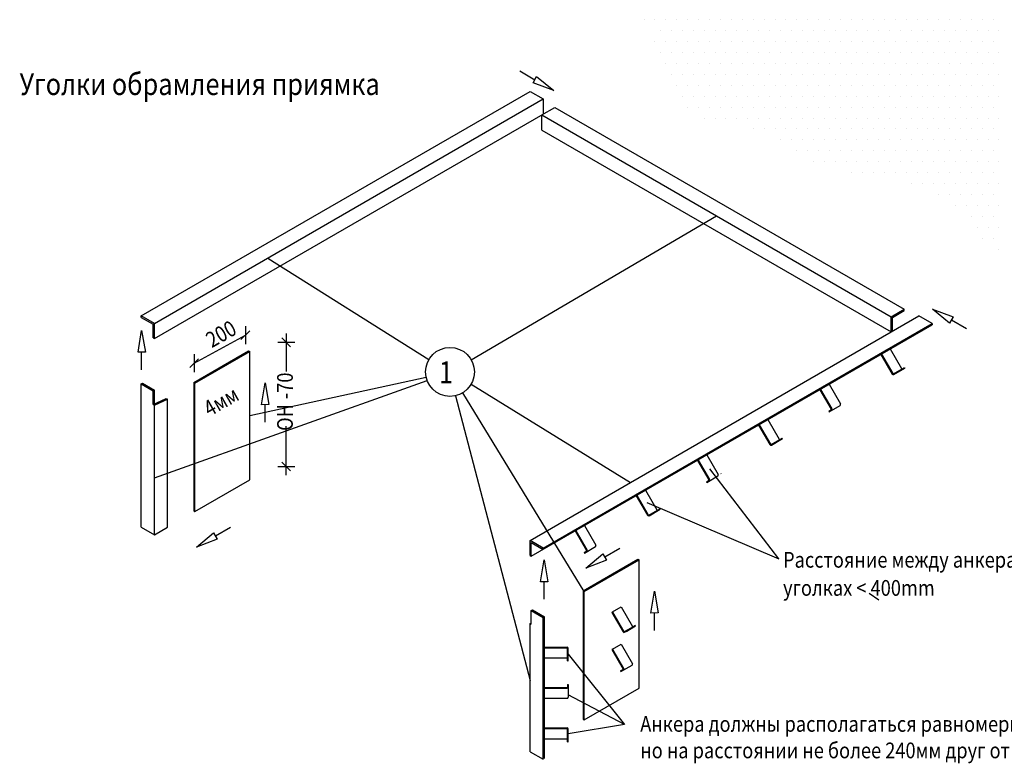
# Model space of a CAD drawing. Units: millimetres. Extents: x -2900 to 17100, y 5149 to 19249.
# Drawn here: x 7465 to 13100, y 10644 to 14899 of the extents above; entities that cross this region are included whole.
import ezdxf
from ezdxf.enums import TextEntityAlignment as Align

# ---------------------------------------------------------------- set-up
doc = ezdxf.new("R2010")
doc.units = ezdxf.units.MM
doc.layers.get('0').update_dxf_attribs({"linetype": 'CONTINUOUS'})
for name, color, linetype in [('ARCERING', 1, 'CONTINUOUS'), ('LEVELLER', 1, 'CONTINUOUS'), ('MAATLIJN', 7, 'CONTINUOUS'), ('NEDERLANDS', 7, 'CONTINUOUS'), ('TEKST', 7, 'CONTINUOUS')]:
    doc.layers.add(name, color=color, linetype=linetype)
doc.styles.add('ROMAND', font='romand.shx')
doc.styles.add('ROMANS', font='romans.shx')

# ---------------------------------------------------------------- blocks, each defined once
blk = doc.blocks.new('*X8')
at = {"color": 0}
for p, q in [((14937.5, 9750), (14937.5, 9750)), ((15000, 9750), (15000, 9750)), ((15062.5, 9750), (15062.5, 9750)), ((15125, 9750), (15125, 9750)), ((15187.5, 9750), (15187.5, 9750)), ((15250, 9750), (15250, 9750)), ((15312.5, 9750), (15312.5, 9750)), ((15375, 9750), (15375, 9750)), ((15437.5, 9750), (15437.5, 9750)), ((15500, 9750), (15500, 9750)), ((15562.5, 9750), (15562.5, 9750)), ((15625, 9750), (15625, 9750)), ((15687.5, 9750), (15687.5, 9750)), ((15750, 9750), (15750, 9750)), ((15812.5, 9750), (15812.5, 9750)), ((15875, 9750), (15875, 9750)), ((15937.5, 9750), (15937.5, 9750)), ((16000, 9750), (16000, 9750)), ((16062.5, 9750), (16062.5, 9750)), ((16125, 9750), (16125, 9750)), ((16187.5, 9750), (16187.5, 9750)), ((16250, 9750), (16250, 9750)), ((16312.5, 9750), (16312.5, 9750)), ((16375, 9750), (16375, 9750)), ((16437.5, 9750), (16437.5, 9750)), ((16500, 9750), (16500, 9750)), ((16562.5, 9750), (16562.5, 9750)), ((16625, 9750), (16625, 9750)), ((16687.5, 9750), (16687.5, 9750)), ((16750, 9750), (16750, 9750)), ((16812.5, 9750), (16812.5, 9750)), ((16875, 9750), (16875, 9750)), ((16937.5, 9750), (16937.5, 9750)), ((15031.25, 9687.5), (15031.25, 9687.5)), ((15093.75, 9687.5), (15093.75, 9687.5)), ((15156.25, 9687.5), (15156.25, 9687.5)), ((15218.75, 9687.5), (15218.75, 9687.5)), ((15281.25, 9687.5), (15281.25, 9687.5)), ((15343.75, 9687.5), (15343.75, 9687.5)), ((15406.25, 9687.5), (15406.25, 9687.5)), ((15468.75, 9687.5), (15468.75, 9687.5)), ((15531.25, 9687.5), (15531.25, 9687.5)), ((15593.75, 9687.5), (15593.75, 9687.5)), ((15656.25, 9687.5), (15656.25, 9687.5)), ((15718.75, 9687.5), (15718.75, 9687.5)), ((15781.25, 9687.5), (15781.25, 9687.5)), ((15843.75, 9687.5), (15843.75, 9687.5)), ((15906.25, 9687.5), (15906.25, 9687.5)), ((15968.75, 9687.5), (15968.75, 9687.5)), ((16031.25, 9687.5), (16031.25, 9687.5)), ((16093.75, 9687.5), (16093.75, 9687.5)), ((16156.25, 9687.5), (16156.25, 9687.5)), ((16218.75, 9687.5), (16218.75, 9687.5)), ((16281.25, 9687.5), (16281.25, 9687.5)), ((16343.75, 9687.5), (16343.75, 9687.5)), ((16406.25, 9687.5), (16406.25, 9687.5)), ((16468.75, 9687.5), (16468.75, 9687.5)), ((16531.25, 9687.5), (16531.25, 9687.5)), ((16593.75, 9687.5), (16593.75, 9687.5)), ((16656.25, 9687.5), (16656.25, 9687.5)), ((16718.75, 9687.5), (16718.75, 9687.5)), ((16781.25, 9687.5), (16781.25, 9687.5)), ((16843.75, 9687.5), (16843.75, 9687.5)), ((16906.25, 9687.5), (16906.25, 9687.5)), ((16968.75, 9687.5), (16968.75, 9687.5)), ((15000, 9625), (15000, 9625)), ((15062.5, 9625), (15062.5, 9625)), ((15125, 9625), (15125, 9625)), ((15187.5, 9625), (15187.5, 9625)), ((15250, 9625), (15250, 9625)), ((15312.5, 9625), (15312.5, 9625)), ((15375, 9625), (15375, 9625)), ((15437.5, 9625), (15437.5, 9625)), ((15500, 9625), (15500, 9625)), ((15562.5, 9625), (15562.5, 9625)), ((15625, 9625), (15625, 9625)), ((15687.5, 9625), (15687.5, 9625)), ((15750, 9625), (15750, 9625)), ((15812.5, 9625), (15812.5, 9625)), ((15875, 9625), (15875, 9625)), ((15937.5, 9625), (15937.5, 9625)), ((16000, 9625), (16000, 9625)), ((16062.5, 9625), (16062.5, 9625)), ((16125, 9625), (16125, 9625)), ((16187.5, 9625), (16187.5, 9625)), ((16250, 9625), (16250, 9625)), ((16312.5, 9625), (16312.5, 9625)), ((16375, 9625), (16375, 9625)), ((16437.5, 9625), (16437.5, 9625)), ((16500, 9625), (16500, 9625)), ((16562.5, 9625), (16562.5, 9625)), ((16625, 9625), (16625, 9625)), ((16687.5, 9625), (16687.5, 9625)), ((16750, 9625), (16750, 9625)), ((16812.5, 9625), (16812.5, 9625)), ((16875, 9625), (16875, 9625)), ((16937.5, 9625), (16937.5, 9625)), ((15031.25, 9562.5), (15031.25, 9562.5)), ((15093.75, 9562.5), (15093.75, 9562.5)), ((15156.25, 9562.5), (15156.25, 9562.5)), ((15218.75, 9562.5), (15218.75, 9562.5)), ((15281.25, 9562.5), (15281.25, 9562.5)), ((15343.75, 9562.5), (15343.75, 9562.5)), ((15406.25, 9562.5), (15406.25, 9562.5)), ((15468.75, 9562.5), (15468.75, 9562.5)), ((15531.25, 9562.5), (15531.25, 9562.5)), ((15593.75, 9562.5), (15593.75, 9562.5)), ((15656.25, 9562.5), (15656.25, 9562.5)), ((15718.75, 9562.5), (15718.75, 9562.5)), ((15781.25, 9562.5), (15781.25, 9562.5)), ((15843.75, 9562.5), (15843.75, 9562.5)), ((15906.25, 9562.5), (15906.25, 9562.5)), ((15968.75, 9562.5), (15968.75, 9562.5)), ((16031.25, 9562.5), (16031.25, 9562.5)), ((16093.75, 9562.5), (16093.75, 9562.5)), ((16156.25, 9562.5), (16156.25, 9562.5)), ((16218.75, 9562.5), (16218.75, 9562.5)), ((16281.25, 9562.5), (16281.25, 9562.5)), ((16343.75, 9562.5), (16343.75, 9562.5)), ((16406.25, 9562.5), (16406.25, 9562.5)), ((16468.75, 9562.5), (16468.75, 9562.5)), ((16531.25, 9562.5), (16531.25, 9562.5)), ((16593.75, 9562.5), (16593.75, 9562.5)), ((16656.25, 9562.5), (16656.25, 9562.5)), ((16718.75, 9562.5), (16718.75, 9562.5)), ((16781.25, 9562.5), (16781.25, 9562.5)), ((16843.75, 9562.5), (16843.75, 9562.5)), ((16906.25, 9562.5), (16906.25, 9562.5)), ((16968.75, 9562.5), (16968.75, 9562.5)), ((15062.5, 9500), (15062.5, 9500)), ((15125, 9500), (15125, 9500)), ((15187.5, 9500), (15187.5, 9500)), ((15250, 9500), (15250, 9500)), ((15312.5, 9500), (15312.5, 9500)), ((15375, 9500), (15375, 9500)), ((15437.5, 9500), (15437.5, 9500)), ((15500, 9500), (15500, 9500)), ((15562.5, 9500), (15562.5, 9500)), ((15625, 9500), (15625, 9500)), ((15687.5, 9500), (15687.5, 9500)), ((15750, 9500), (15750, 9500)), ((15812.5, 9500), (15812.5, 9500)), ((15875, 9500), (15875, 9500)), ((15937.5, 9500), (15937.5, 9500)), ((16000, 9500), (16000, 9500)), ((16062.5, 9500), (16062.5, 9500)), ((16125, 9500), (16125, 9500)), ((16187.5, 9500), (16187.5, 9500)), ((16250, 9500), (16250, 9500)), ((16312.5, 9500), (16312.5, 9500)), ((16375, 9500), (16375, 9500)), ((16437.5, 9500), (16437.5, 9500)), ((16500, 9500), (16500, 9500)), ((16562.5, 9500), (16562.5, 9500)), ((16625, 9500), (16625, 9500)), ((16687.5, 9500), (16687.5, 9500)), ((16750, 9500), (16750, 9500)), ((16812.5, 9500), (16812.5, 9500)), ((16875, 9500), (16875, 9500)), ((16937.5, 9500), (16937.5, 9500)), ((15093.75, 9437.5), (15093.75, 9437.5)), ((15156.25, 9437.5), (15156.25, 9437.5)), ((15218.75, 9437.5), (15218.75, 9437.5)), ((15281.25, 9437.5), (15281.25, 9437.5)), ((15343.75, 9437.5), (15343.75, 9437.5)), ((15406.25, 9437.5), (15406.25, 9437.5)), ((15468.75, 9437.5), (15468.75, 9437.5)), ((15531.25, 9437.5), (15531.25, 9437.5)), ((15593.75, 9437.5), (15593.75, 9437.5)), ((15656.25, 9437.5), (15656.25, 9437.5)), ((15718.75, 9437.5), (15718.75, 9437.5)), ((15781.25, 9437.5), (15781.25, 9437.5)), ((15843.75, 9437.5), (15843.75, 9437.5)), ((15906.25, 9437.5), (15906.25, 9437.5)), ((15968.75, 9437.5), (15968.75, 9437.5)), ((16031.25, 9437.5), (16031.25, 9437.5)), ((16093.75, 9437.5), (16093.75, 9437.5)), ((16156.25, 9437.5), (16156.25, 9437.5)), ((16218.75, 9437.5), (16218.75, 9437.5)), ((16281.25, 9437.5), (16281.25, 9437.5)), ((16343.75, 9437.5), (16343.75, 9437.5)), ((16406.25, 9437.5), (16406.25, 9437.5)), ((16468.75, 9437.5), (16468.75, 9437.5)), ((16531.25, 9437.5), (16531.25, 9437.5)), ((16593.75, 9437.5), (16593.75, 9437.5)), ((16656.25, 9437.5), (16656.25, 9437.5)), ((16718.75, 9437.5), (16718.75, 9437.5)), ((16781.25, 9437.5), (16781.25, 9437.5)), ((16843.75, 9437.5), (16843.75, 9437.5)), ((16906.25, 9437.5), (16906.25, 9437.5)), ((16968.75, 9437.5), (16968.75, 9437.5)), ((15125, 9375), (15125, 9375)), ((15187.5, 9375), (15187.5, 9375)), ((15250, 9375), (15250, 9375)), ((15312.5, 9375), (15312.5, 9375)), ((15375, 9375), (15375, 9375)), ((15437.5, 9375), (15437.5, 9375)), ((15500, 9375), (15500, 9375)), ((15562.5, 9375), (15562.5, 9375)), ((15625, 9375), (15625, 9375)), ((15687.5, 9375), (15687.5, 9375)), ((15750, 9375), (15750, 9375)), ((15812.5, 9375), (15812.5, 9375)), ((15875, 9375), (15875, 9375)), ((15937.5, 9375), (15937.5, 9375)), ((16000, 9375), (16000, 9375)), ((16062.5, 9375), (16062.5, 9375)), ((16125, 9375), (16125, 9375)), ((16187.5, 9375), (16187.5, 9375)), ((16250, 9375), (16250, 9375)), ((16312.5, 9375), (16312.5, 9375)), ((16375, 9375), (16375, 9375)), ((16437.5, 9375), (16437.5, 9375)), ((16500, 9375), (16500, 9375)), ((16562.5, 9375), (16562.5, 9375)), ((16625, 9375), (16625, 9375)), ((16687.5, 9375), (16687.5, 9375)), ((16750, 9375), (16750, 9375)), ((16812.5, 9375), (16812.5, 9375)), ((16875, 9375), (16875, 9375)), ((16937.5, 9375), (16937.5, 9375)), ((15156.25, 9312.5), (15156.25, 9312.5)), ((15218.75, 9312.5), (15218.75, 9312.5)), ((15281.25, 9312.5), (15281.25, 9312.5)), ((15343.75, 9312.5), (15343.75, 9312.5)), ((15406.25, 9312.5), (15406.25, 9312.5)), ((15468.75, 9312.5), (15468.75, 9312.5)), ((15531.25, 9312.5), (15531.25, 9312.5)), ((15593.75, 9312.5), (15593.75, 9312.5)), ((15656.25, 9312.5), (15656.25, 9312.5)), ((15718.75, 9312.5), (15718.75, 9312.5)), ((15781.25, 9312.5), (15781.25, 9312.5)), ((15843.75, 9312.5), (15843.75, 9312.5)), ((15906.25, 9312.5), (15906.25, 9312.5)), ((15968.75, 9312.5), (15968.75, 9312.5)), ((16031.25, 9312.5), (16031.25, 9312.5)), ((16093.75, 9312.5), (16093.75, 9312.5)), ((16156.25, 9312.5), (16156.25, 9312.5)), ((16218.75, 9312.5), (16218.75, 9312.5)), ((16281.25, 9312.5), (16281.25, 9312.5)), ((16343.75, 9312.5), (16343.75, 9312.5)), ((16406.25, 9312.5), (16406.25, 9312.5)), ((16468.75, 9312.5), (16468.75, 9312.5)), ((16531.25, 9312.5), (16531.25, 9312.5)), ((16593.75, 9312.5), (16593.75, 9312.5)), ((16656.25, 9312.5), (16656.25, 9312.5)), ((16718.75, 9312.5), (16718.75, 9312.5)), ((16781.25, 9312.5), (16781.25, 9312.5)), ((16843.75, 9312.5), (16843.75, 9312.5)), ((16906.25, 9312.5), (16906.25, 9312.5)), ((16968.75, 9312.5), (16968.75, 9312.5)), ((15187.5, 9250), (15187.5, 9250)), ((15250, 9250), (15250, 9250)), ((15312.5, 9250), (15312.5, 9250)), ((15375, 9250), (15375, 9250)), ((15437.5, 9250), (15437.5, 9250)), ((15500, 9250), (15500, 9250)), ((15562.5, 9250), (15562.5, 9250)), ((15625, 9250), (15625, 9250)), ((15687.5, 9250), (15687.5, 9250)), ((15750, 9250), (15750, 9250)), ((15812.5, 9250), (15812.5, 9250)), ((15875, 9250), (15875, 9250)), ((15937.5, 9250), (15937.5, 9250)), ((16000, 9250), (16000, 9250)), ((16062.5, 9250), (16062.5, 9250)), ((16125, 9250), (16125, 9250)), ((16187.5, 9250), (16187.5, 9250)), ((16250, 9250), (16250, 9250)), ((16312.5, 9250), (16312.5, 9250)), ((16375, 9250), (16375, 9250)), ((16437.5, 9250), (16437.5, 9250)), ((16500, 9250), (16500, 9250)), ((16562.5, 9250), (16562.5, 9250)), ((16625, 9250), (16625, 9250)), ((16687.5, 9250), (16687.5, 9250)), ((16750, 9250), (16750, 9250)), ((16812.5, 9250), (16812.5, 9250)), ((16875, 9250), (16875, 9250)), ((16937.5, 9250), (16937.5, 9250)), ((15281.25, 9187.5), (15281.25, 9187.5)), ((15343.75, 9187.5), (15343.75, 9187.5)), ((15406.25, 9187.5), (15406.25, 9187.5)), ((15468.75, 9187.5), (15468.75, 9187.5)), ((15531.25, 9187.5), (15531.25, 9187.5)), ((15593.75, 9187.5), (15593.75, 9187.5)), ((15656.25, 9187.5), (15656.25, 9187.5)), ((15718.75, 9187.5), (15718.75, 9187.5)), ((15781.25, 9187.5), (15781.25, 9187.5)), ((15843.75, 9187.5), (15843.75, 9187.5)), ((15906.25, 9187.5), (15906.25, 9187.5)), ((15968.75, 9187.5), (15968.75, 9187.5)), ((16031.25, 9187.5), (16031.25, 9187.5)), ((16093.75, 9187.5), (16093.75, 9187.5)), ((16156.25, 9187.5), (16156.25, 9187.5)), ((16218.75, 9187.5), (16218.75, 9187.5)), ((16281.25, 9187.5), (16281.25, 9187.5)), ((16343.75, 9187.5), (16343.75, 9187.5)), ((16406.25, 9187.5), (16406.25, 9187.5)), ((16468.75, 9187.5), (16468.75, 9187.5)), ((16531.25, 9187.5), (16531.25, 9187.5)), ((16593.75, 9187.5), (16593.75, 9187.5)), ((16656.25, 9187.5), (16656.25, 9187.5)), ((16718.75, 9187.5), (16718.75, 9187.5)), ((16781.25, 9187.5), (16781.25, 9187.5)), ((16843.75, 9187.5), (16843.75, 9187.5)), ((16906.25, 9187.5), (16906.25, 9187.5)), ((16968.75, 9187.5), (16968.75, 9187.5)), ((15562.5, 9125), (15562.5, 9125)), ((15625, 9125), (15625, 9125)), ((15687.5, 9125), (15687.5, 9125)), ((15750, 9125), (15750, 9125)), ((15812.5, 9125), (15812.5, 9125)), ((15875, 9125), (15875, 9125)), ((15937.5, 9125), (15937.5, 9125)), ((16000, 9125), (16000, 9125)), ((16062.5, 9125), (16062.5, 9125)), ((16125, 9125), (16125, 9125)), ((16187.5, 9125), (16187.5, 9125)), ((16250, 9125), (16250, 9125)), ((16312.5, 9125), (16312.5, 9125)), ((16375, 9125), (16375, 9125)), ((16437.5, 9125), (16437.5, 9125)), ((16500, 9125), (16500, 9125)), ((16562.5, 9125), (16562.5, 9125)), ((16625, 9125), (16625, 9125)), ((16687.5, 9125), (16687.5, 9125)), ((16750, 9125), (16750, 9125)), ((16812.5, 9125), (16812.5, 9125)), ((16875, 9125), (16875, 9125)), ((16937.5, 9125), (16937.5, 9125)), ((15718.75, 9062.5), (15718.75, 9062.5)), ((15781.25, 9062.5), (15781.25, 9062.5)), ((15843.75, 9062.5), (15843.75, 9062.5)), ((15906.25, 9062.5), (15906.25, 9062.5)), ((15968.75, 9062.5), (15968.75, 9062.5)), ((16031.25, 9062.5), (16031.25, 9062.5)), ((16093.75, 9062.5), (16093.75, 9062.5)), ((16156.25, 9062.5), (16156.25, 9062.5)), ((16218.75, 9062.5), (16218.75, 9062.5)), ((16281.25, 9062.5), (16281.25, 9062.5)), ((16343.75, 9062.5), (16343.75, 9062.5)), ((16406.25, 9062.5), (16406.25, 9062.5)), ((16468.75, 9062.5), (16468.75, 9062.5)), ((16531.25, 9062.5), (16531.25, 9062.5)), ((16593.75, 9062.5), (16593.75, 9062.5)), ((16656.25, 9062.5), (16656.25, 9062.5)), ((16718.75, 9062.5), (16718.75, 9062.5)), ((16781.25, 9062.5), (16781.25, 9062.5)), ((16843.75, 9062.5), (16843.75, 9062.5)), ((16906.25, 9062.5), (16906.25, 9062.5)), ((16968.75, 9062.5), (16968.75, 9062.5)), ((15812.5, 9000), (15812.5, 9000)), ((15875, 9000), (15875, 9000)), ((15937.5, 9000), (15937.5, 9000)), ((16000, 9000), (16000, 9000)), ((16062.5, 9000), (16062.5, 9000)), ((16125, 9000), (16125, 9000)), ((16187.5, 9000), (16187.5, 9000)), ((16250, 9000), (16250, 9000)), ((16312.5, 9000), (16312.5, 9000)), ((16375, 9000), (16375, 9000)), ((16437.5, 9000), (16437.5, 9000)), ((16500, 9000), (16500, 9000)), ((16562.5, 9000), (16562.5, 9000)), ((16625, 9000), (16625, 9000)), ((16687.5, 9000), (16687.5, 9000)), ((16750, 9000), (16750, 9000)), ((16812.5, 9000), (16812.5, 9000)), ((16875, 9000), (16875, 9000)), ((16937.5, 9000), (16937.5, 9000)), ((15906.25, 8937.5), (15906.25, 8937.5)), ((15968.75, 8937.5), (15968.75, 8937.5)), ((16031.25, 8937.5), (16031.25, 8937.5)), ((16093.75, 8937.5), (16093.75, 8937.5)), ((16156.25, 8937.5), (16156.25, 8937.5)), ((16218.75, 8937.5), (16218.75, 8937.5)), ((16281.25, 8937.5), (16281.25, 8937.5)), ((16343.75, 8937.5), (16343.75, 8937.5)), ((16406.25, 8937.5), (16406.25, 8937.5)), ((16468.75, 8937.5), (16468.75, 8937.5)), ((16531.25, 8937.5), (16531.25, 8937.5)), ((16593.75, 8937.5), (16593.75, 8937.5)), ((16656.25, 8937.5), (16656.25, 8937.5)), ((16718.75, 8937.5), (16718.75, 8937.5)), ((16781.25, 8937.5), (16781.25, 8937.5)), ((16843.75, 8937.5), (16843.75, 8937.5)), ((16906.25, 8937.5), (16906.25, 8937.5)), ((16968.75, 8937.5), (16968.75, 8937.5)), ((16125, 8875), (16125, 8875)), ((16187.5, 8875), (16187.5, 8875)), ((16250, 8875), (16250, 8875)), ((16312.5, 8875), (16312.5, 8875)), ((16375, 8875), (16375, 8875)), ((16437.5, 8875), (16437.5, 8875)), ((16500, 8875), (16500, 8875)), ((16562.5, 8875), (16562.5, 8875)), ((16625, 8875), (16625, 8875)), ((16687.5, 8875), (16687.5, 8875)), ((16750, 8875), (16750, 8875)), ((16812.5, 8875), (16812.5, 8875)), ((16875, 8875), (16875, 8875)), ((16937.5, 8875), (16937.5, 8875)), ((16468.75, 8812.5), (16468.75, 8812.5)), ((16531.25, 8812.5), (16531.25, 8812.5)), ((16593.75, 8812.5), (16593.75, 8812.5)), ((16656.25, 8812.5), (16656.25, 8812.5)), ((16718.75, 8812.5), (16718.75, 8812.5)), ((16781.25, 8812.5), (16781.25, 8812.5)), ((16843.75, 8812.5), (16843.75, 8812.5)), ((16906.25, 8812.5), (16906.25, 8812.5)), ((16968.75, 8812.5), (16968.75, 8812.5)), ((16625, 8750), (16625, 8750)), ((16687.5, 8750), (16687.5, 8750)), ((16750, 8750), (16750, 8750)), ((16812.5, 8750), (16812.5, 8750)), ((16875, 8750), (16875, 8750)), ((16937.5, 8750), (16937.5, 8750)), ((16718.75, 8687.5), (16718.75, 8687.5)), ((16781.25, 8687.5), (16781.25, 8687.5)), ((16843.75, 8687.5), (16843.75, 8687.5)), ((16906.25, 8687.5), (16906.25, 8687.5)), ((16968.75, 8687.5), (16968.75, 8687.5)), ((16812.5, 8625), (16812.5, 8625)), ((16875, 8625), (16875, 8625)), ((16937.5, 8625), (16937.5, 8625)), ((16843.75, 8562.5), (16843.75, 8562.5)), ((16906.25, 8562.5), (16906.25, 8562.5)), ((16968.75, 8562.5), (16968.75, 8562.5)), ((16875, 8500), (16875, 8500)), ((16937.5, 8500), (16937.5, 8500)), ((16968.75, 8437.5), (16968.75, 8437.5))]:
    blk.add_line(p, q, dxfattribs=at)

msp = doc.modelspace()

# ---------------------------------------------------------------- linework, layer by layer
at = {"color": 7}
for p, q in [((10326.6, 14605.7), (10413.2, 14555.7)), ((10048.7, 12953.6), (11452.4, 13776.4)), ((8884.6, 13535.2), (9806.6, 12954)), ((12883.2, 13130.4), (12796.6, 13180.4)), ((8162.9, 12896.5), (8162.9, 12996.5)), ((8774.6, 13004), (8781.6, 13000)), ((8235.9, 12276.8), (9796.5, 12834.1)), ((10048.5, 12813.2), (10959.6, 12250.6)), ((9959, 12747.1), (10385.9, 11118.1)), ((8869.6, 12596.3), (8869.6, 12696.3)), ((11766.7, 12465.4), (11829.9, 12501.9)), ((11777.9, 12476.5), (11779.9, 12473)), ((11810, 11813.5), (11413.8, 12329.4)), ((11053.6, 12135.9), (11810, 11813.5)), ((8460.8, 12089.6), (8467.8, 12085.6)), ((8671.8, 11993.2), (8584.9, 11943.6)), ((10900.2, 11873.2), (10813.3, 11823.6)), ((10465.6, 11582.7), (10465.6, 11682.8)), ((10689.2, 11630.9), (10696.2, 11626.8)), ((11098, 11404.3), (11098, 11504.3)), ((10603.5, 11268.3), (10925.6, 10866.2)), ((10925.6, 10866.2), (10603.5, 11036.3)), ((10689.2, 10897.6), (10696.2, 10893.6)), ((10925.6, 10866.2), (10603.5, 10812.1))]:
    msp.add_line(p, q, dxfattribs=at)
for p, q in [((8781.6, 12633.4), (9790.7, 12853.7)), ((10696.2, 11626.8), (10000.6, 12764.1))]:
    msp.add_line(p, q)
msp.add_circle((9927.5, 12883.5), 140, dxfattribs=at)
for centre, radius in [((11763.7, 12470.6), 6), ((11763.7, 12470.6), 2), ((11813.7, 12499.4), 2)]:
    msp.add_arc(centre, radius, 210, 300, dxfattribs=at)
at = {"layer": 'LEVELLER'}
for p, q in [((8160.9, 13204), (10385.9, 14488.6)), ((10385.9, 14488.6), (10460.9, 14445.3)), ((8235.9, 13160.7), (10460.9, 14445.3)), ((10460.9, 14445.3), (10460.9, 14358.7)), ((10452.4, 14353.8), (10527.4, 14397.1)), ((10527.4, 14397.1), (12527.4, 13242.4)), ((8235.9, 13074.1), (10460.9, 14358.7)), ((10452.4, 14353.8), (12452.4, 13199.1)), ((10452.4, 14267.2), (10452.4, 14353.8)), ((10452.4, 14267.2), (12452.4, 13112.5)), ((12452.4, 13199.1), (12527.4, 13242.4)), ((12527.4, 13234.3), (12527.4, 13242.4)), ((8160.9, 13195.9), (8160.9, 13204)), ((8235.9, 13160.7), (8160.9, 13204)), ((8160.9, 13195.9), (8228.9, 13156.7)), ((10385.9, 11919.4), (12610.9, 13204)), ((12452.4, 13112.5), (12452.4, 13199.1)), ((12459.4, 13195), (12527.4, 13234.3)), ((12459.4, 13116.5), (12459.4, 13195)), ((12685.9, 13160.7), (12610.9, 13204)), ((8228.9, 13078.1), (8228.9, 13156.7)), ((8235.9, 13074.1), (8235.9, 13160.7)), ((10392.9, 11828.7), (12685.9, 13152.6)), ((10460.9, 11876.1), (12685.9, 13160.7)), ((12685.9, 13160.7), (12685.9, 13152.6)), ((8228.9, 13078.1), (8235.9, 13074.1)), ((12452.4, 13112.5), (12459.4, 13116.5)), ((8460.8, 12822.9), (8774.6, 13004)), ((8467.8, 12818.8), (8781.6, 13000)), ((8781.6, 12266.8), (8781.6, 13000)), ((12393.7, 12983.9), (12458.5, 12871.7)), ((12397.2, 12985.9), (12461.9, 12873.7)), ((12447.2, 13014.8), (12511.9, 12902.6)), ((12464.7, 12873), (12527.9, 12909.5)), ((12466.7, 12869.5), (12529.9, 12906)), ((12527.9, 12909.5), (12529.9, 12906)), ((12477.9, 12880.6), (12479.9, 12877.2)), ((8160.9, 12814.8), (8168.7, 12818.5)), ((8160.9, 11995), (8160.9, 12814.8)), ((8160.9, 12814.8), (8228.9, 12775.6)), ((8168.7, 12818.5), (8235.9, 12779.6)), ((8460.8, 12822.9), (8460.8, 12089.6)), ((8460.8, 12822.9), (8467.8, 12818.8)), ((8467.8, 12085.6), (8467.8, 12818.8)), ((12097.2, 12812.7), (12161.9, 12700.5)), ((8228.9, 12775.6), (8235.9, 12778.9)), ((8228.9, 12697.1), (8228.9, 12775.6)), ((8235.9, 12700.3), (8235.9, 12779.6)), ((12043.7, 12781.8), (12108.5, 12669.6)), ((12047.2, 12783.8), (12111.9, 12671.6)), ((8228.9, 12697.1), (8303.9, 12732.3)), ((8228.9, 12697.1), (8235.9, 12693)), ((8235.9, 12693), (8310.9, 12728.2)), ((8235.9, 11951.7), (8235.9, 12693)), ((8303.9, 12732.3), (8310.9, 12728.2)), ((8310.9, 11995), (8310.9, 12728.2)), ((12096.5, 12655.8), (12159.7, 12692.3)), ((12094.5, 12659.3), (12107.7, 12666.9)), ((12094.5, 12659.3), (12096.5, 12655.8)), ((11693.7, 12579.7), (11758.5, 12467.6)), ((11697.2, 12581.7), (11761.9, 12469.6)), ((11747.2, 12610.6), (11811.9, 12498.4)), ((11764.7, 12468.8), (11827.9, 12505.3)), ((11827.9, 12505.3), (11829.9, 12501.9)), ((11397.2, 12408.5), (11461.9, 12296.4)), ((11343.7, 12377.7), (11408.5, 12265.5)), ((11347.2, 12379.7), (11411.9, 12267.5)), ((11396.5, 12251.7), (11459.7, 12288.2)), ((11477.9, 12303.3), (11479.9, 12299.8)), ((8467.8, 12085.6), (8781.6, 12266.8)), ((11394.5, 12255.1), (11407.7, 12262.8)), ((11394.5, 12255.1), (11396.5, 12251.7)), ((10993.7, 12175.6), (11058.5, 12063.4)), ((10997.2, 12177.6), (11061.9, 12065.4)), ((11047.2, 12206.5), (11111.9, 12094.3)), ((11064.7, 12064.7), (11127.9, 12101.2)), ((11066.7, 12061.2), (11129.9, 12097.7)), ((11077.9, 12072.3), (11079.9, 12068.9)), ((11127.9, 12101.2), (11129.9, 12097.7)), ((10697.2, 12004.4), (10761.9, 11892.2)), ((8160.9, 11995), (8235.9, 11951.7)), ((8235.9, 11951.7), (8310.9, 11995)), ((10643.7, 11973.5), (10708.5, 11861.3)), ((10647.2, 11975.5), (10711.9, 11863.3)), ((10385.9, 11832.8), (10385.9, 11919.4)), ((10460.9, 11876.1), (10385.9, 11919.4)), ((10392.9, 11828.7), (10392.9, 11907.3)), ((10392.9, 11907.3), (10460.9, 11868)), ((10385.9, 11832.8), (10392.9, 11828.7)), ((10460.9, 11868), (10460.9, 11876.1)), ((10694.5, 11851), (10707.7, 11858.6)), ((10694.5, 11851), (10696.5, 11847.5)), ((10696.5, 11847.5), (10759.7, 11884)), ((10689.2, 11630.9), (11003, 11812)), ((10696.2, 11626.8), (11010, 11808)), ((11003, 11812), (11010, 11808)), ((11010, 11074.8), (11010, 11808)), ((10689.2, 11630.9), (10689.2, 10897.6)), ((10696.2, 10893.6), (10696.2, 11626.8)), ((10392.9, 11518.1), (10399.9, 11522.1)), ((10392.9, 11518.1), (10460.9, 11478.8)), ((10392.9, 11439.6), (10392.9, 11518.1)), ((10399.9, 11522.1), (10467.9, 11482.9)), ((10856.7, 11510.1), (10853.2, 11508.1)), ((10853.2, 11508.1), (10918, 11395.9)), ((10856.7, 11510.1), (10906.7, 11538.9)), ((10856.7, 11510.1), (10921.5, 11397.9)), ((10906.7, 11538.9), (10971.5, 11426.8)), ((10385.9, 11443.6), (10392.9, 11447.7)), ((10385.9, 10710.4), (10385.9, 11443.6)), ((10385.9, 11443.6), (10392.9, 11439.6)), ((10460.9, 11478.8), (10467.9, 11482.9)), ((10460.9, 10667.1), (10460.9, 11478.8)), ((10467.9, 10671.1), (10467.9, 11482.9)), ((10937.4, 11404.8), (10924.2, 11397.2)), ((10926.2, 11393.7), (10939.4, 11401.3)), ((10937.4, 11404.8), (10987.4, 11433.7)), ((10937.4, 11404.8), (10939.4, 11401.3)), ((10939.4, 11401.3), (10989.4, 11430.2)), ((10987.4, 11433.7), (10974.2, 11426)), ((10987.4, 11433.7), (10989.4, 11430.2)), ((10856.7, 11297.1), (10906.7, 11326)), ((10906.7, 11326), (10971.5, 11213.8)), ((10467.9, 11308.8), (10597.5, 11308.8)), ((10467.9, 11304.8), (10597.5, 11304.8)), ((10599.5, 11229.8), (10599.5, 11302.8)), ((10599.5, 11286.6), (10603.5, 11286.6)), ((10603.5, 11229.8), (10603.5, 11302.8)), ((10856.7, 11297.1), (10853.2, 11295.1)), ((10853.2, 11295.1), (10918, 11182.9)), ((10856.7, 11297.1), (10921.5, 11184.9)), ((10467.9, 11247.1), (10597.5, 11247.1)), ((10599.5, 11229.8), (10603.5, 11229.8)), ((10904, 11172.6), (10917.3, 11180.2)), ((10904, 11172.6), (10906, 11169.1)), ((10906, 11169.1), (10969.3, 11205.6)), ((10467.9, 11077.9), (10597.5, 11077.9)), ((10467.9, 11073.9), (10597.5, 11073.9)), ((10599.5, 11095.1), (10603.5, 11095.1)), ((10599.5, 11095.1), (10599.5, 11079.9)), ((10603.5, 11095.1), (10603.5, 11022.1)), ((10696.2, 10893.6), (11010, 11074.8)), ((10467.9, 11016.1), (10597.5, 11016.1)), ((10467.9, 10846.9), (10597.5, 10846.9)), ((10467.9, 10842.9), (10597.5, 10842.9)), ((10599.5, 10767.9), (10599.5, 10840.9)), ((10599.5, 10824.7), (10603.5, 10824.7)), ((10603.5, 10767.9), (10603.5, 10840.9)), ((10467.9, 10785.2), (10597.5, 10785.2)), ((10599.5, 10767.9), (10603.5, 10767.9)), ((10385.9, 10710.4), (10460.9, 10667.1))]:
    msp.add_line(p, q, dxfattribs=at)
for centre, radius, start, end in [((12463.7, 12874.7), 6, 210, 300), ((12463.7, 12874.7), 2, 210, 300), ((12513.7, 12903.6), 2, 210, 300), ((12156.7, 12697.5), 6, 300, 30), ((12106.7, 12668.6), 2, 300, 30), ((12106.7, 12668.6), 6, 300, 30), ((11456.7, 12293.4), 6, 300, 30), ((11463.7, 12297.4), 2, 210, 300), ((11406.7, 12264.5), 2, 300, 30), ((11406.7, 12264.5), 6, 300, 30), ((11063.7, 12066.4), 6, 210, 300), ((11063.7, 12066.4), 2, 210, 300), ((11113.7, 12095.3), 2, 210, 300), ((10756.7, 11889.2), 6, 300, 30), ((10706.7, 11860.3), 2, 300, 30), ((10706.7, 11860.3), 6, 300, 30), ((10923.2, 11398.9), 6, 210, 300), ((10923.2, 11398.9), 2, 210, 300), ((10973.2, 11427.8), 2, 210, 300), ((10597.5, 11302.8), 6, 0, 90), ((10597.5, 11302.8), 2, 0, 90), ((10597.5, 11245.1), 2, 0, 90), ((10966.3, 11210.8), 6, 300, 30), ((10916.3, 11181.9), 2, 300, 30), ((10916.3, 11181.9), 6, 300, 30), ((10597.5, 11079.9), 6, 270, 0), ((10597.5, 11079.9), 2, 270, 0), ((10597.5, 11022.1), 6, 270, 0), ((10597.5, 10840.9), 6, 0, 90), ((10597.5, 10840.9), 2, 0, 90), ((10597.5, 10783.2), 2, 0, 90)]:
    msp.add_arc(centre, radius, start, end, dxfattribs=at)
at = {"layer": 'MAATLIJN', "color": 7}
for p, q in [((10402.6, 14537.2), (10423.3, 14573.3)), ((10423.3, 14573.3), (10521.5, 14493.2)), ((10521.5, 14493.2), (10402.6, 14537.2)), ((12786.5, 13162.7), (12688.3, 13242.9)), ((12688.3, 13242.9), (12807.2, 13198.9)), ((12807.2, 13198.9), (12786.5, 13162.7)), ((8756.5, 13145.6), (8756.5, 13043.3)), ((8142.6, 12996.4), (8162.9, 13121.5)), ((8162.9, 13121.5), (8184.3, 12996.6)), ((8464.2, 12933.1), (8756.5, 13094.4)), ((8731.5, 13068.3), (8781.5, 13118.3)), ((9014.7, 13028), (8964.7, 13078)), ((8989.7, 13103), (8989.7, 12885.8)), ((8942.7, 13053), (9039.7, 13053)), ((8184.3, 12996.6), (8142.6, 12996.4)), ((8464.2, 12984.3), (8464.2, 12881.9)), ((8439.2, 12908.1), (8489.2, 12958.1)), ((8849.3, 12696.2), (8869.6, 12821.3)), ((8869.6, 12821.3), (8891, 12696.4)), ((8891, 12696.4), (8849.3, 12696.2)), ((8989.7, 12293), (8989.7, 12573)), ((8942.7, 12343), (9039.7, 12343)), ((9014.7, 12318), (8964.7, 12368)), ((8476.4, 11881.6), (8574.3, 11962.1)), ((8574.3, 11962.1), (8595.1, 11926)), ((8595.1, 11926), (8476.4, 11881.6)), ((10704.8, 11761.6), (10802.7, 11842.1)), ((10802.7, 11842.1), (10823.5, 11806)), ((10445.3, 11682.7), (10465.6, 11807.8)), ((10465.6, 11807.8), (10486.9, 11682.8)), ((10823.5, 11806), (10704.8, 11761.6)), ((10486.9, 11682.8), (10445.3, 11682.7)), ((11077.7, 11504.2), (11098, 11629.3)), ((11098, 11629.3), (11119.4, 11504.4)), ((11119.4, 11504.4), (11077.7, 11504.2))]:
    msp.add_line(p, q, dxfattribs=at)
at = {"layer": 'NEDERLANDS'}
msp.add_line((12326.5, 11618.4), (12381.7, 11578.9), dxfattribs=at)

# ---------------------------------------------------------------- block references
at = {"layer": 'ARCERING', "color": 7}
msp.add_blockref('*X8', (-3899.7, 5148.9), dxfattribs=at)

# ---------------------------------------------------------------- texts
at = {"layer": 'MAATLIJN', "color": 7, "style": 'ROMANS', "width": 0.85}
for s, p in [('200', (8617.5, 13101.1)), ('4мм', (8617.5, 12715.5))]:
    msp.add_text(s, height=90, rotation=29.6134, dxfattribs=at).set_placement(p, align=Align.MIDDLE_CENTER)
at = {"layer": 'NEDERLANDS', "width": 0.85}
for s, height, style, p in [('Уголки обрамления приямка', 125, 'ROMAND', (7464.2, 14467.9)), ('Расстояние между анкерами на боковых ', 90, 'ROMANS', (11833.5, 11763.7)), ('уголках < 400mm', 90, 'ROMANS', (11833.5, 11602.8)), ('Анкера должны располагаться равномерно,', 90, 'ROMANS', (11016.2, 10824.7)), ('но на расстоянии не более 240мм друг от друга', 90, 'ROMANS', (11016.2, 10673.1))]:
    msp.add_text(s, height=height, dxfattribs=dict(at, style=style)).set_placement(p)
at = {"layer": 'NEDERLANDS', "style": 'ROMAND', "width": 0.85}
msp.add_text('OH', height=90, rotation=90, dxfattribs=at).set_placement((8983.2, 12623.1), align=Align.MIDDLE_CENTER)
at = {"layer": 'TEKST', "color": 7, "style": 'ROMAND', "width": 0.85}
msp.add_text('1', height=125, dxfattribs=at).set_placement((9864.7, 12819.3))
at = {"layer": 'TEKST', "style": 'ROMAND', "width": 0.85}
msp.add_text('-70', height=90, rotation=90, dxfattribs=at).set_placement((8983.2, 12804.1), align=Align.MIDDLE_CENTER)

doc.saveas('drawing.dxf')
